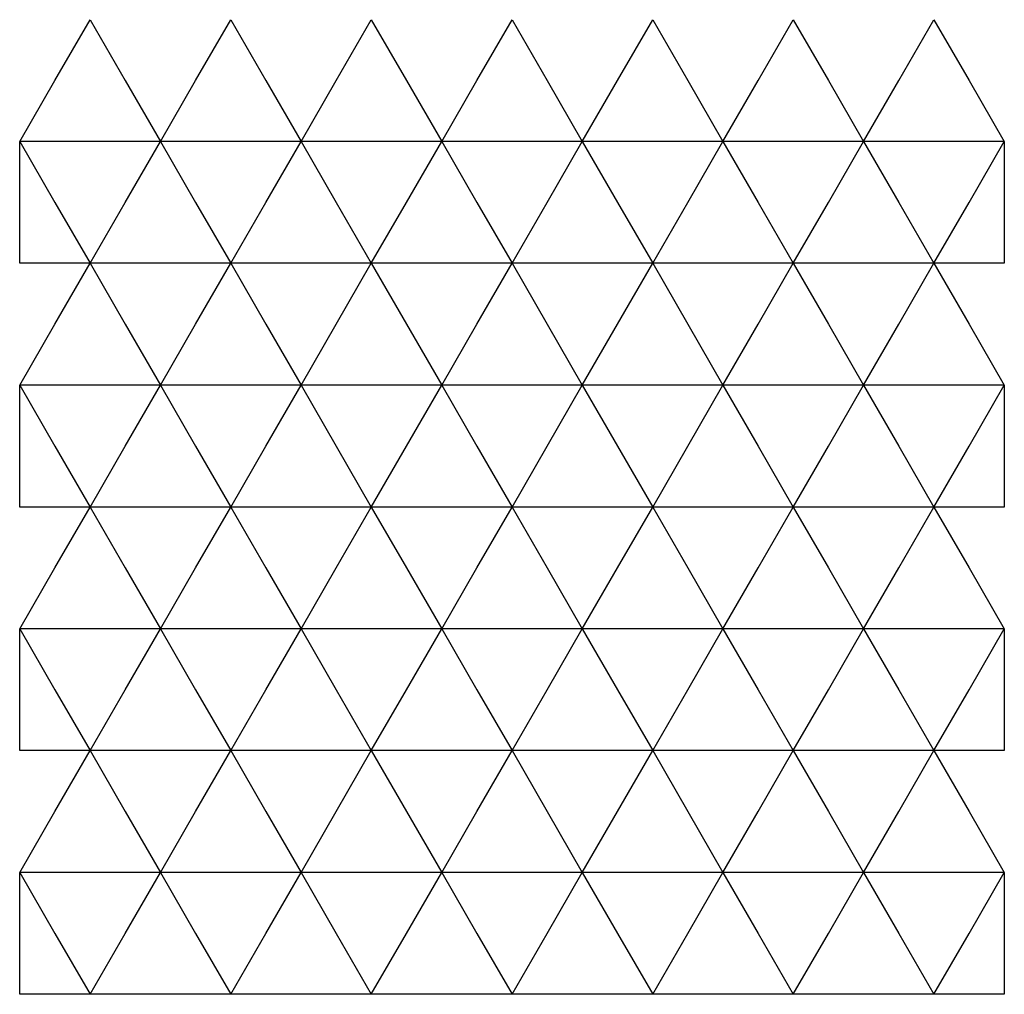
# Model space of a CAD drawing. Units: inches. Extents: x 0 to 170, y -168 to 0.
import ezdxf

# ---------------------------------------------------------------- set-up
doc = ezdxf.new("R2010")
doc.units = ezdxf.units.IN
doc.header["$MEASUREMENT"] = 0
doc.layers.add('Calque 1', color=7, linetype='Continuous')

msp = doc.modelspace()

# ---------------------------------------------------------------- linework, layer by layer
at = {"layer": 'Calque 1', "color": 250, "lineweight": 25, "true_color": 0x222221}
for points in [[(12.14, 0), (18.21, -10.52), (24.29, -21.03), (12.14, -21.03), (0, -21.03), (6.07, -10.52), (12.14, 0)], [(36.43, 0), (42.5, -10.52), (48.57, -21.03), (36.43, -21.03), (24.29, -21.03), (30.36, -10.52), (36.43, 0)], [(60.71, 0), (66.79, -10.52), (72.86, -21.03), (60.71, -21.03), (48.57, -21.03), (54.64, -10.52), (60.71, 0)], [(85, 0), (91.07, -10.52), (97.14, -21.03), (85, -21.03), (72.86, -21.03), (78.93, -10.52), (85, 0)], [(109.29, 0), (115.36, -10.52), (121.43, -21.03), (109.29, -21.03), (97.14, -21.03), (103.21, -10.52), (109.29, 0)], [(133.57, 0), (139.64, -10.52), (145.71, -21.03), (133.57, -21.03), (121.43, -21.03), (127.5, -10.52), (133.57, 0)], [(157.86, 0), (163.93, -10.52), (170, -21.03), (157.86, -21.03), (145.71, -21.03), (151.79, -10.52), (157.86, 0)], [(0, -21.03), (6.07, -31.55), (12.14, -42.06), (0, -42.06), (0, -21.03)], [(24.29, -21.03), (30.36, -31.55), (36.43, -42.06), (24.29, -42.06), (12.14, -42.06), (18.21, -31.55), (24.29, -21.03)], [(48.57, -21.03), (54.64, -31.55), (60.71, -42.06), (48.57, -42.06), (36.43, -42.06), (42.5, -31.55), (48.57, -21.03)], [(72.86, -21.03), (78.93, -31.55), (85, -42.06), (72.86, -42.06), (60.71, -42.06), (66.79, -31.55), (72.86, -21.03)], [(97.14, -21.03), (103.21, -31.55), (109.29, -42.06), (97.14, -42.06), (85, -42.06), (91.07, -31.55), (97.14, -21.03)], [(121.43, -21.03), (127.5, -31.55), (133.57, -42.06), (121.43, -42.06), (109.29, -42.06), (115.36, -31.55), (121.43, -21.03)], [(145.71, -21.03), (151.79, -31.55), (157.86, -42.06), (145.71, -42.06), (133.57, -42.06), (139.64, -31.55), (145.71, -21.03)], [(170, -21.03), (170, -42.06), (157.86, -42.06), (163.93, -31.55), (170, -21.03)], [(12.14, -42.06), (18.21, -52.58), (24.29, -63.1), (12.14, -63.1), (0, -63.1), (6.07, -52.58), (12.14, -42.06)], [(36.43, -42.06), (42.5, -52.58), (48.57, -63.1), (36.43, -63.1), (24.29, -63.1), (30.36, -52.58), (36.43, -42.06)], [(60.71, -42.06), (66.79, -52.58), (72.86, -63.1), (60.71, -63.1), (48.57, -63.1), (54.64, -52.58), (60.71, -42.06)], [(85, -42.06), (91.07, -52.58), (97.14, -63.1), (85, -63.1), (72.86, -63.1), (78.93, -52.58), (85, -42.06)], [(109.29, -42.06), (115.36, -52.58), (121.43, -63.1), (109.29, -63.1), (97.14, -63.1), (103.21, -52.58), (109.29, -42.06)], [(133.57, -42.06), (139.64, -52.58), (145.71, -63.1), (133.57, -63.1), (121.43, -63.1), (127.5, -52.58), (133.57, -42.06)], [(157.86, -42.06), (163.93, -52.58), (170, -63.1), (157.86, -63.1), (145.71, -63.1), (151.79, -52.58), (157.86, -42.06)], [(0, -63.1), (6.07, -73.61), (12.14, -84.13), (0, -84.13), (0, -63.1)], [(24.29, -63.1), (30.36, -73.61), (36.43, -84.13), (24.29, -84.13), (12.14, -84.13), (18.21, -73.61), (24.29, -63.1)], [(48.57, -63.1), (54.64, -73.61), (60.71, -84.13), (48.57, -84.13), (36.43, -84.13), (42.5, -73.61), (48.57, -63.1)], [(72.86, -63.1), (78.93, -73.61), (85, -84.13), (72.86, -84.13), (60.71, -84.13), (66.79, -73.61), (72.86, -63.1)], [(97.14, -63.1), (103.21, -73.61), (109.29, -84.13), (97.14, -84.13), (85, -84.13), (91.07, -73.61), (97.14, -63.1)], [(121.43, -63.1), (127.5, -73.61), (133.57, -84.13), (121.43, -84.13), (109.29, -84.13), (115.36, -73.61), (121.43, -63.1)], [(145.71, -63.1), (151.79, -73.61), (157.86, -84.13), (145.71, -84.13), (133.57, -84.13), (139.64, -73.61), (145.71, -63.1)], [(170, -63.1), (170, -84.13), (157.86, -84.13), (163.93, -73.61), (170, -63.1)], [(12.14, -84.13), (18.21, -94.64), (24.29, -105.16), (12.14, -105.16), (0, -105.16), (6.07, -94.64), (12.14, -84.13)], [(36.43, -84.13), (42.5, -94.64), (48.57, -105.16), (36.43, -105.16), (24.29, -105.16), (30.36, -94.64), (36.43, -84.13)], [(60.71, -84.13), (66.79, -94.64), (72.86, -105.16), (60.71, -105.16), (48.57, -105.16), (54.64, -94.64), (60.71, -84.13)], [(85, -84.13), (91.07, -94.64), (97.14, -105.16), (85, -105.16), (72.86, -105.16), (78.93, -94.64), (85, -84.13)], [(109.29, -84.13), (115.36, -94.64), (121.43, -105.16), (109.29, -105.16), (97.14, -105.16), (103.21, -94.64), (109.29, -84.13)], [(133.57, -84.13), (139.64, -94.64), (145.71, -105.16), (133.57, -105.16), (121.43, -105.16), (127.5, -94.64), (133.57, -84.13)], [(157.86, -84.13), (163.93, -94.64), (170, -105.16), (157.86, -105.16), (145.71, -105.16), (151.79, -94.64), (157.86, -84.13)], [(0, -105.16), (6.07, -115.68), (12.14, -126.19), (0, -126.19), (0, -105.16)], [(24.29, -105.16), (30.36, -115.68), (36.43, -126.19), (24.29, -126.19), (12.14, -126.19), (18.21, -115.68), (24.29, -105.16)], [(48.57, -105.16), (54.64, -115.68), (60.71, -126.19), (48.57, -126.19), (36.43, -126.19), (42.5, -115.68), (48.57, -105.16)], [(72.86, -105.16), (78.93, -115.68), (85, -126.19), (72.86, -126.19), (60.71, -126.19), (66.79, -115.68), (72.86, -105.16)], [(97.14, -105.16), (103.21, -115.68), (109.29, -126.19), (97.14, -126.19), (85, -126.19), (91.07, -115.68), (97.14, -105.16)], [(121.43, -105.16), (127.5, -115.68), (133.57, -126.19), (121.43, -126.19), (109.29, -126.19), (115.36, -115.68), (121.43, -105.16)], [(145.71, -105.16), (151.79, -115.68), (157.86, -126.19), (145.71, -126.19), (133.57, -126.19), (139.64, -115.68), (145.71, -105.16)], [(170, -105.16), (170, -126.19), (157.86, -126.19), (163.93, -115.68), (170, -105.16)], [(12.14, -126.19), (18.21, -136.71), (24.29, -147.22), (12.14, -147.22), (0, -147.22), (6.07, -136.71), (12.14, -126.19)], [(36.43, -126.19), (42.5, -136.71), (48.57, -147.22), (36.43, -147.22), (24.29, -147.22), (30.36, -136.71), (36.43, -126.19)], [(60.71, -126.19), (66.79, -136.71), (72.86, -147.22), (60.71, -147.22), (48.57, -147.22), (54.64, -136.71), (60.71, -126.19)], [(85, -126.19), (91.07, -136.71), (97.14, -147.22), (85, -147.22), (72.86, -147.22), (78.93, -136.71), (85, -126.19)], [(109.29, -126.19), (115.36, -136.71), (121.43, -147.22), (109.29, -147.22), (97.14, -147.22), (103.21, -136.71), (109.29, -126.19)], [(133.57, -126.19), (139.64, -136.71), (145.71, -147.22), (133.57, -147.22), (121.43, -147.22), (127.5, -136.71), (133.57, -126.19)], [(157.86, -126.19), (163.93, -136.71), (170, -147.22), (157.86, -147.22), (145.71, -147.22), (151.79, -136.71), (157.86, -126.19)], [(0, -147.22), (6.07, -157.74), (12.14, -168.26), (0, -168.26), (0, -147.22)], [(24.29, -147.22), (30.36, -157.74), (36.43, -168.26), (24.29, -168.26), (12.14, -168.26), (18.21, -157.74), (24.29, -147.22)], [(48.57, -147.22), (54.64, -157.74), (60.71, -168.26), (48.57, -168.26), (36.43, -168.26), (42.5, -157.74), (48.57, -147.22)], [(72.86, -147.22), (78.93, -157.74), (85, -168.26), (72.86, -168.26), (60.71, -168.26), (66.79, -157.74), (72.86, -147.22)], [(97.14, -147.22), (103.21, -157.74), (109.29, -168.26), (97.14, -168.26), (85, -168.26), (91.07, -157.74), (97.14, -147.22)], [(121.43, -147.22), (127.5, -157.74), (133.57, -168.26), (121.43, -168.26), (109.29, -168.26), (115.36, -157.74), (121.43, -147.22)], [(145.71, -147.22), (151.79, -157.74), (157.86, -168.26), (145.71, -168.26), (133.57, -168.26), (139.64, -157.74), (145.71, -147.22)], [(170, -147.22), (170, -168.26), (157.86, -168.26), (163.93, -157.74), (170, -147.22)]]:
    msp.add_lwpolyline(points, dxfattribs=at)

doc.saveas('drawing.dxf')
